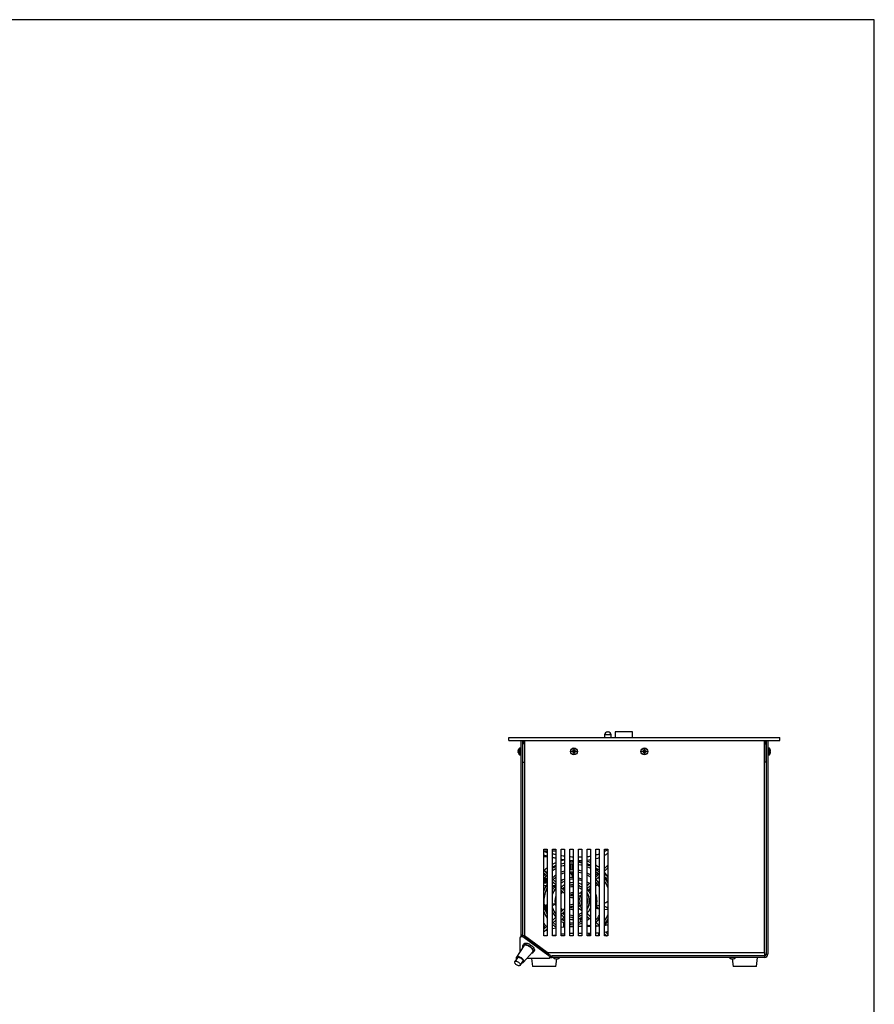
# Model space of a CAD drawing. Units: millimetres. Extents: x -1028 to 1322, y -68 to 2805.
# Drawn here: x 213 to 292, y 114 to 205 of the extents above; entities that cross this region are included whole.
import ezdxf

# ---------------------------------------------------------------- set-up
doc = ezdxf.new("R2010")
doc.units = ezdxf.units.MM

msp = doc.modelspace()

# ---------------------------------------------------------------- linework, layer by layer
at = {"color": 7, "linetype": 'Continuous', "lineweight": 25}
for p, q in [((291.75, 204.981), (12.642, 204.981)), ((291.75, 5.138), (291.75, 204.981)), ((266.882, 139.005), (266.882, 138.785)), ((267.482, 139.005), (266.882, 139.005)), ((267.162, 139.285), (267.202, 139.285)), ((267.482, 138.785), (267.482, 139.005)), ((267.853, 139.285), (267.853, 138.785)), ((269.453, 139.285), (267.853, 139.285)), ((269.453, 138.785), (269.453, 139.285)), ((258.053, 138.485), (258.053, 138.785)), ((258.053, 138.785), (283.053, 138.785)), ((258.053, 138.485), (283.053, 138.485)), ((259.183, 120.575), (259.183, 138.485)), ((259.333, 120.575), (259.333, 138.485)), ((259.483, 138.185), (259.353, 138.185)), ((259.353, 136.485), (259.353, 138.185)), ((259.483, 138.485), (259.483, 120.465)), ((277.301, 138.787), (277.301, 138.785)), ((281.623, 118.935), (281.623, 138.485)), ((281.623, 138.185), (281.753, 138.185)), ((281.753, 138.485), (281.753, 138.185)), ((281.753, 138.185), (281.753, 136.485)), ((281.773, 138.485), (281.773, 118.785)), ((281.923, 138.485), (281.923, 118.785)), ((283.053, 138.485), (283.053, 138.785)), ((258.951, 137.402), (258.922, 137.399)), ((258.928, 137.611), (258.951, 137.67)), ((258.951, 137.64), (258.928, 137.579)), ((258.933, 137.628), (258.928, 137.614)), ((258.94, 137.611), (258.928, 137.611)), ((258.928, 137.471), (258.951, 137.444)), ((258.951, 137.396), (258.928, 137.393)), ((258.951, 137.371), (258.928, 137.393)), ((258.951, 137.67), (258.951, 137.64)), ((258.951, 137.444), (258.951, 137.371)), ((259.034, 137.36), (259.034, 137.791)), ((259.034, 137.168), (259.034, 137.36)), ((259.153, 137.8), (259.055, 137.8)), ((259.055, 137.8), (259.055, 137.357)), ((259.055, 137.357), (259.055, 137.16)), ((259.055, 137.16), (259.153, 137.16)), ((259.153, 137.16), (259.153, 137.8)), ((259.348, 137.6), (259.333, 137.6)), ((259.333, 137.353), (259.341, 137.368)), ((259.336, 137.36), (259.353, 137.36)), ((259.353, 137.611), (259.343, 137.59)), ((263.864, 137.524), (263.928, 137.527)), ((263.864, 137.445), (263.864, 137.524)), ((263.887, 137.501), (263.864, 137.524)), ((263.887, 137.469), (263.864, 137.445)), ((263.928, 137.443), (263.864, 137.445)), ((263.928, 137.501), (263.887, 137.501)), ((263.887, 137.501), (263.887, 137.469)), ((263.887, 137.469), (263.928, 137.469)), ((263.928, 137.501), (263.928, 137.527)), ((263.928, 137.469), (263.928, 137.443)), ((264.011, 137.61), (264.014, 137.674)), ((264.037, 137.61), (264.011, 137.61)), ((264.037, 137.36), (264.011, 137.36)), ((264.014, 137.295), (264.011, 137.36)), ((264.014, 137.674), (264.093, 137.674)), ((264.037, 137.651), (264.014, 137.674)), ((264.037, 137.319), (264.014, 137.295)), ((264.093, 137.295), (264.014, 137.295)), ((264.037, 137.651), (264.037, 137.61)), ((264.07, 137.651), (264.037, 137.651)), ((264.037, 137.36), (264.037, 137.319)), ((264.037, 137.319), (264.07, 137.319)), ((264.07, 137.651), (264.093, 137.674)), ((264.07, 137.61), (264.07, 137.651)), ((264.07, 137.61), (264.095, 137.61)), ((264.07, 137.36), (264.095, 137.36)), ((264.07, 137.319), (264.07, 137.36)), ((264.07, 137.319), (264.093, 137.295)), ((264.093, 137.674), (264.095, 137.61)), ((264.095, 137.36), (264.093, 137.295)), ((264.178, 137.501), (264.178, 137.527)), ((264.178, 137.527), (264.243, 137.524)), ((264.22, 137.501), (264.178, 137.501)), ((264.178, 137.469), (264.178, 137.443)), ((264.178, 137.469), (264.22, 137.469)), ((264.243, 137.445), (264.178, 137.443)), ((264.22, 137.501), (264.243, 137.524)), ((264.22, 137.469), (264.22, 137.501)), ((264.22, 137.469), (264.243, 137.445)), ((264.243, 137.524), (264.243, 137.445)), ((270.364, 137.524), (270.428, 137.527)), ((270.364, 137.445), (270.364, 137.524)), ((270.387, 137.501), (270.364, 137.524)), ((270.387, 137.469), (270.364, 137.445)), ((270.428, 137.443), (270.364, 137.445)), ((270.428, 137.501), (270.387, 137.501)), ((270.387, 137.501), (270.387, 137.469)), ((270.387, 137.469), (270.428, 137.469)), ((270.428, 137.501), (270.428, 137.527)), ((270.428, 137.469), (270.428, 137.443)), ((270.511, 137.61), (270.514, 137.674)), ((270.537, 137.61), (270.511, 137.61)), ((270.514, 137.295), (270.511, 137.36)), ((270.537, 137.36), (270.511, 137.36)), ((270.514, 137.674), (270.593, 137.674)), ((270.537, 137.651), (270.514, 137.674)), ((270.537, 137.319), (270.514, 137.295)), ((270.593, 137.295), (270.514, 137.295)), ((270.537, 137.651), (270.537, 137.61)), ((270.57, 137.651), (270.537, 137.651)), ((270.537, 137.36), (270.537, 137.319)), ((270.537, 137.319), (270.57, 137.319)), ((270.57, 137.651), (270.593, 137.674)), ((270.57, 137.61), (270.57, 137.651)), ((270.57, 137.61), (270.595, 137.61)), ((270.57, 137.36), (270.595, 137.36)), ((270.57, 137.319), (270.57, 137.36)), ((270.57, 137.319), (270.593, 137.295)), ((270.593, 137.674), (270.595, 137.61)), ((270.595, 137.36), (270.593, 137.295)), ((270.678, 137.527), (270.743, 137.524)), ((270.678, 137.501), (270.678, 137.527)), ((270.72, 137.501), (270.678, 137.501)), ((270.678, 137.469), (270.678, 137.443)), ((270.678, 137.469), (270.72, 137.469)), ((270.743, 137.445), (270.678, 137.443)), ((270.72, 137.501), (270.743, 137.524)), ((270.72, 137.469), (270.72, 137.501)), ((270.72, 137.469), (270.743, 137.445)), ((270.743, 137.524), (270.743, 137.445)), ((281.773, 137.6), (281.753, 137.6)), ((281.768, 137.36), (281.773, 137.36)), ((281.773, 137.587), (281.771, 137.582)), ((282.051, 137.8), (281.953, 137.8)), ((281.953, 137.8), (281.953, 137.16)), ((281.953, 137.16), (282.051, 137.16)), ((282.051, 137.48), (282.051, 137.8)), ((282.051, 137.16), (282.051, 137.48)), ((282.072, 137.791), (282.072, 137.48)), ((282.072, 137.48), (282.072, 137.168)), ((282.179, 137.605), (282.156, 137.669)), ((282.156, 137.519), (282.179, 137.522)), ((282.156, 137.44), (282.156, 137.519)), ((282.179, 137.438), (282.156, 137.44)), ((282.156, 137.29), (282.179, 137.355)), ((259.353, 136.485), (259.483, 136.485)), ((281.753, 136.485), (281.623, 136.485)), ((261.283, 128.485), (261.583, 128.485)), ((261.283, 120.485), (261.283, 128.485)), ((261.353, 128.285), (261.283, 128.285)), ((261.583, 128.285), (261.353, 128.285)), ((261.353, 128.285), (261.353, 128.226)), ((261.583, 128.485), (261.583, 120.485)), ((262.083, 128.485), (262.383, 128.485)), ((262.083, 120.485), (262.083, 128.485)), ((262.383, 128.285), (262.083, 128.285)), ((262.383, 128.485), (262.383, 120.485)), ((262.883, 128.485), (263.183, 128.485)), ((262.883, 120.485), (262.883, 128.485)), ((263.183, 128.485), (263.183, 120.485)), ((263.683, 128.485), (263.983, 128.485)), ((263.683, 120.485), (263.683, 128.485)), ((263.983, 128.485), (263.983, 120.485)), ((264.483, 128.485), (264.783, 128.485)), ((264.483, 120.485), (264.483, 128.485)), ((264.783, 128.485), (264.783, 120.485)), ((265.283, 128.485), (265.583, 128.485)), ((265.283, 120.485), (265.283, 128.485)), ((265.583, 128.485), (265.583, 120.485)), ((266.083, 128.485), (266.383, 128.485)), ((266.083, 120.485), (266.083, 128.485)), ((266.383, 128.485), (266.383, 120.485)), ((266.883, 128.485), (267.183, 128.485)), ((266.883, 120.485), (266.883, 128.485)), ((267.183, 128.485), (267.183, 120.485)), ((261.283, 127.785), (261.583, 127.785)), ((261.353, 127.911), (261.353, 127.785)), ((263.683, 127.459), (263.983, 127.44)), ((263.703, 127.458), (263.703, 127.252)), ((263.853, 127.448), (263.853, 127.262)), ((263.955, 127.342), (263.853, 127.337)), ((263.983, 127.337), (263.955, 127.342)), ((264.783, 127.257), (264.483, 127.309)), ((261.354, 126.461), (261.283, 126.532)), ((261.283, 126.277), (261.583, 125.977)), ((261.583, 126.232), (261.354, 126.461)), ((261.583, 126.421), (261.483, 126.332)), ((261.583, 126.323), (261.536, 126.279)), ((262.928, 127.097), (262.891, 127.126)), ((263.703, 127.092), (263.703, 126.549)), ((263.703, 126.388), (263.703, 126.333)), ((263.853, 127.101), (263.853, 126.561)), ((263.853, 126.401), (263.853, 126.089)), ((266.083, 126.751), (266.287, 126.584)), ((266.383, 126.637), (266.172, 126.522)), ((267.082, 126.891), (266.883, 126.692)), ((266.883, 126.437), (267.183, 126.737)), ((266.91, 126.285), (266.883, 126.285)), ((266.917, 126.277), (266.917, 126.235)), ((267.183, 126.992), (267.082, 126.891)), ((261.283, 125.385), (261.583, 125.385)), ((261.583, 125.345), (261.283, 125.345)), ((261.339, 125.815), (261.403, 125.705)), ((261.403, 125.385), (261.403, 125.787)), ((261.503, 125.753), (261.503, 125.443)), ((262.383, 125.432), (262.083, 125.732)), ((262.083, 125.477), (262.383, 125.177)), ((262.083, 125.385), (262.176, 125.385)), ((262.216, 125.345), (262.083, 125.345)), ((265.583, 125.392), (265.283, 125.092)), ((266.383, 126.192), (266.083, 125.892)), ((266.083, 125.637), (266.383, 125.937)), ((266.289, 125.843), (266.383, 125.843)), ((266.383, 125.403), (266.343, 125.358)), ((266.883, 126.235), (266.917, 126.235)), ((266.893, 125.927), (266.883, 125.935)), ((266.917, 126.235), (266.954, 126.235)), ((266.955, 125.843), (267.183, 125.843)), ((261.283, 125.125), (261.509, 125.125)), ((261.509, 125.106), (261.283, 125.093)), ((262.083, 125.125), (262.367, 125.125)), ((262.332, 125.085), (262.083, 125.085)), ((263.183, 124.632), (262.883, 124.932)), ((262.883, 124.677), (263.183, 124.377)), ((262.895, 124.666), (262.883, 124.652)), ((263.136, 124.68), (263.183, 124.719)), ((264.783, 124.592), (264.647, 124.455)), ((264.774, 124.328), (264.647, 124.455)), ((265.283, 125.247), (265.367, 125.175)), ((265.283, 124.837), (265.583, 125.137)), ((265.583, 124.713), (265.421, 124.622)), ((261.283, 123.672), (261.283, 123.672)), ((262.311, 123.843), (262.303, 123.843)), ((264.774, 124.328), (264.783, 124.337)), ((261.331, 122.612), (261.283, 122.545)), ((261.403, 122.886), (261.403, 123.29)), ((261.583, 122.907), (261.448, 122.758)), ((261.503, 123.32), (261.503, 122.957)), ((262.083, 123.441), (262.319, 123.455)), ((262.303, 123.371), (262.303, 123.454)), ((263.183, 122.992), (262.883, 122.692)), ((262.883, 122.437), (263.183, 122.737)), ((262.883, 122.717), (262.895, 122.704)), ((263.183, 122.65), (263.136, 122.69)), ((264.774, 123.041), (264.647, 122.914)), ((264.647, 122.914), (264.783, 122.777)), ((264.783, 123.032), (264.774, 123.041)), ((266.383, 122.934), (266.083, 122.994)), ((262.383, 122.192), (262.083, 121.892)), ((262.083, 121.637), (262.383, 121.937)), ((262.93, 122.367), (262.883, 122.395)), ((263.983, 121.985), (263.853, 121.985)), ((264.622, 122.025), (264.74, 122.025)), ((264.783, 121.985), (264.634, 121.985)), ((264.67, 122.121), (264.783, 121.965)), ((265.583, 122.232), (265.283, 122.532)), ((265.283, 122.277), (265.583, 121.977)), ((265.367, 122.194), (265.283, 122.122)), ((266.383, 121.432), (266.083, 121.732)), ((267.054, 121.674), (267.103, 121.743)), ((261.583, 121.392), (261.283, 121.092)), ((261.283, 121.241), (261.357, 121.165)), ((261.368, 120.923), (261.583, 121.137)), ((261.536, 121.09), (261.583, 121.047)), ((262.383, 121.18), (262.083, 121.124)), ((263.183, 121.277), (262.883, 121.248)), ((263.983, 121.319), (263.683, 121.307)), ((264.783, 121.333), (264.483, 121.329)), ((265.283, 121.508), (265.472, 121.401)), ((265.403, 121.353), (265.403, 121.44)), ((265.423, 121.429), (265.423, 121.365)), ((266.083, 121.477), (266.195, 121.366)), ((267.183, 120.632), (266.973, 120.843)), ((259.107, 119.065), (259.107, 120.325)), ((259.2, 120.483), (259.123, 120.379)), ((259.183, 120.575), (259.333, 120.575)), ((259.183, 120.461), (259.183, 120.575)), ((259.333, 120.519), (259.333, 120.575)), ((259.456, 120.325), (259.532, 120.429)), ((259.456, 120.325), (261.645, 118.72)), ((261.57, 118.935), (259.483, 120.465)), ((259.503, 120.45), (259.503, 120.449)), ((259.532, 120.429), (261.721, 118.824)), ((261.583, 120.485), (261.283, 120.485)), ((262.383, 120.485), (262.083, 120.485)), ((263.183, 120.485), (262.883, 120.485)), ((263.983, 120.485), (263.683, 120.485)), ((264.783, 120.485), (264.483, 120.485)), ((265.283, 120.739), (265.583, 120.744)), ((265.583, 120.485), (265.283, 120.485)), ((266.383, 120.485), (266.083, 120.485)), ((266.353, 120.572), (266.353, 120.781)), ((266.883, 120.677), (267.076, 120.485)), ((267.183, 120.485), (266.883, 120.485)), ((259.417, 119.568), (258.766, 118.511)), ((259.453, 119.736), (259.366, 119.618)), ((259.41, 118.039), (260.223, 118.977)), ((260.286, 118.944), (260.372, 119.062)), ((258.851, 118.459), (258.597, 118.112)), ((258.905, 118.533), (258.851, 118.459)), ((259.08, 117.757), (259.335, 118.104)), ((259.335, 118.104), (259.389, 118.178)), ((261.702, 118.381), (259.706, 118.381)), ((260.137, 118.381), (260.233, 117.664)), ((261.57, 118.935), (281.623, 118.935)), ((261.645, 118.72), (261.721, 118.824)), ((261.796, 118.419), (261.873, 118.523)), ((261.844, 118.485), (262.033, 118.485)), ((261.883, 118.635), (262.033, 118.635)), ((262.033, 118.485), (262.033, 118.635)), ((281.623, 118.635), (262.033, 118.635)), ((281.623, 118.485), (262.033, 118.485)), ((262.351, 118.355), (262.393, 118.355)), ((262.373, 117.664), (262.466, 118.355)), ((262.393, 118.355), (262.536, 118.355)), ((278.571, 118.355), (278.756, 118.355)), ((278.641, 118.355), (278.733, 117.664)), ((280.873, 117.664), (280.983, 118.485)), ((281.623, 118.935), (281.623, 118.635)), ((281.623, 118.635), (281.623, 118.485)), ((281.773, 118.785), (281.923, 118.785)), ((260.447, 117.664), (260.233, 117.664)), ((262.373, 117.664), (260.447, 117.664)), ((278.821, 117.664), (278.733, 117.664)), ((280.873, 117.664), (278.821, 117.664))]:
    msp.add_line(p, q, dxfattribs=at)
at = {"color": 7, "linetype": 'Continuous', "lineweight": 25, "flags": 128}
for points in [[(262.383, 128.411), (262.366, 128.434), (262.318, 128.485)], [(262.083, 127.079), (262.251, 127.169), (262.383, 127.232)], [(262.883, 127.42), (263.005, 127.455), (263.183, 127.498)], [(263.183, 127.17), (263.098, 127.148), (262.883, 127.085)], [(263.983, 127.265), (263.873, 127.262), (263.683, 127.25)], [(264.783, 127.179), (264.654, 127.205), (264.483, 127.232)], [(265.283, 127.369), (265.386, 127.331), (265.583, 127.25)], [(262.083, 126.515), (262.255, 126.624), (262.383, 126.697)], [(262.883, 126.916), (262.943, 126.936), (263.183, 127.005)], [(263.183, 126.446), (262.982, 126.378), (262.883, 126.338)], [(263.983, 126.565), (263.887, 126.562), (263.683, 126.547)], [(263.683, 126.386), (263.776, 126.395), (263.983, 126.405)], [(264.483, 127.071), (264.689, 127.035), (264.783, 127.015)], [(264.783, 126.457), (264.579, 126.507), (264.483, 126.524)], [(264.483, 126.362), (264.667, 126.322), (264.783, 126.291)], [(265.583, 126.897), (265.404, 126.98), (265.283, 127.028)], [(265.283, 126.856), (265.409, 126.803), (265.583, 126.718)], [(265.583, 126.093), (265.443, 126.179), (265.283, 126.265)], [(266.083, 126.4), (266.256, 126.258), (266.357, 126.166)], [(261.409, 126.152), (261.337, 126.074), (261.283, 126.012)], [(263.183, 125.705), (263.032, 125.636), (262.883, 125.555)], [(262.883, 125.366), (263.02, 125.449), (263.183, 125.531)], [(263.983, 125.865), (263.802, 125.855), (263.683, 125.841)], [(264.783, 125.72), (264.6, 125.782), (264.483, 125.811)], [(263.183, 124.941), (263.133, 124.906), (263.008, 124.807)], [(263.183, 124.917), (263.081, 124.842), (263.022, 124.793)], [(263.983, 125.165), (263.838, 125.155), (263.683, 125.13)], [(264.647, 124.455), (264.549, 124.37), (264.483, 124.326)], [(265.494, 125.048), (265.513, 125.027), (265.583, 124.943)], [(264.483, 123.044), (264.549, 122.999), (264.647, 122.914)], [(265.321, 122.611), (265.292, 122.563), (265.282, 122.533)], [(263.183, 121.839), (263.029, 121.915), (262.883, 122.004)], [(262.883, 121.814), (263.038, 121.73), (263.183, 121.665)], [(263.008, 122.562), (263.138, 122.46), (263.183, 122.429)], [(263.022, 122.577), (263.085, 122.524), (263.183, 122.453)], [(263.683, 122.24), (263.841, 122.214), (263.983, 122.205)], [(264.783, 122.174), (264.633, 122.106), (264.483, 122.054)], [(265.583, 122.426), (265.519, 122.35), (265.494, 122.321)], [(261.283, 121.357), (261.346, 121.286), (261.409, 121.218)], [(263.683, 121.528), (263.808, 121.514), (263.983, 121.505)], [(264.483, 121.558), (264.604, 121.589), (264.783, 121.649)], [(265.583, 121.471), (265.498, 121.412), (265.368, 121.332)], [(259.107, 120.325), (259.114, 120.364), (259.136, 120.393), (259.172, 120.412), (259.218, 120.418), (259.273, 120.412), (259.333, 120.393), (259.395, 120.364), (259.456, 120.325)], [(259.2, 120.483), (259.213, 120.497), (259.248, 120.516), (259.294, 120.522), (259.349, 120.516), (259.409, 120.497), (259.472, 120.468), (259.532, 120.429)], [(262.284, 120.545), (262.377, 120.496), (262.383, 120.492)], [(265.583, 120.652), (265.424, 120.574), (265.283, 120.513)], [(266.383, 120.595), (266.328, 120.553), (266.233, 120.485)], [(259.344, 119.449), (259.338, 119.48), (259.337, 119.543), (259.353, 119.596), (259.385, 119.639), (259.432, 119.67), (259.493, 119.688), (259.564, 119.691), (259.645, 119.681), (259.732, 119.657), (259.822, 119.62), (259.912, 119.572), (260, 119.514), (260.081, 119.448), (260.154, 119.376), (260.215, 119.301), (260.263, 119.225), (260.297, 119.152), (260.314, 119.082), (260.315, 119.02), (260.299, 118.966), (260.267, 118.923), (260.22, 118.892)], [(259.417, 119.568), (259.437, 119.593), (259.48, 119.622), (259.537, 119.638), (259.605, 119.64), (259.681, 119.629), (259.763, 119.604), (259.847, 119.566), (259.931, 119.518), (260.01, 119.461), (260.083, 119.396), (260.145, 119.328), (260.195, 119.257), (260.231, 119.187), (260.252, 119.121), (260.256, 119.062), (260.243, 119.01), (260.223, 118.977)], [(259.453, 119.736), (259.472, 119.757), (259.519, 119.788), (259.579, 119.806), (259.651, 119.809), (259.732, 119.799), (259.818, 119.775), (259.909, 119.738), (259.999, 119.69), (260.086, 119.632), (260.167, 119.566), (260.24, 119.494), (260.302, 119.419), (260.35, 119.343), (260.383, 119.27), (260.401, 119.2), (260.401, 119.138), (260.385, 119.084), (260.372, 119.062)], [(259.08, 117.757), (259.05, 117.732), (259.007, 117.72), (258.953, 117.721), (258.892, 117.736), (258.827, 117.763), (258.764, 117.801), (258.704, 117.847), (258.654, 117.899), (258.615, 117.953), (258.59, 118.006), (258.58, 118.054), (258.587, 118.095), (258.61, 118.126), (258.647, 118.145), (258.696, 118.151), (258.754, 118.143), (258.817, 118.122), (258.882, 118.089), (258.944, 118.046), (258.999, 117.997), (259.044, 117.944), (259.077, 117.89), (259.094, 117.839), (259.095, 117.793), (259.08, 117.757)], [(258.771, 118.351), (258.768, 118.359), (258.751, 118.417), (258.75, 118.468), (258.765, 118.511), (258.796, 118.543), (258.84, 118.563), (258.897, 118.57), (258.962, 118.563), (259.033, 118.543), (259.108, 118.511), (259.181, 118.468), (259.251, 118.417), (259.313, 118.359), (259.365, 118.297), (259.404, 118.235), (259.428, 118.175), (259.437, 118.12), (259.43, 118.073), (259.407, 118.035), (259.369, 118.009), (259.369, 118.009)], [(258.797, 118.385), (258.796, 118.387), (258.792, 118.437), (258.804, 118.479), (258.832, 118.509), (258.874, 118.528), (258.927, 118.534), (258.99, 118.525), (259.058, 118.504), (259.128, 118.471), (259.196, 118.427), (259.258, 118.376), (259.312, 118.32), (259.354, 118.261), (259.381, 118.204), (259.394, 118.151), (259.39, 118.104), (259.37, 118.068), (259.335, 118.043), (259.335, 118.043)], [(258.851, 118.459), (258.864, 118.473), (258.901, 118.492), (258.95, 118.498), (259.008, 118.49), (259.072, 118.469), (259.136, 118.436), (259.198, 118.393), (259.254, 118.344), (259.299, 118.291), (259.331, 118.237), (259.348, 118.186), (259.35, 118.141), (259.335, 118.104)], [(260.22, 118.892), (260.159, 118.875), (260.131, 118.872)], [(261.645, 118.72), (261.706, 118.668), (261.757, 118.61), (261.792, 118.552), (261.811, 118.496), (261.81, 118.449), (261.79, 118.412), (261.753, 118.389), (261.702, 118.381)], [(261.721, 118.824), (261.783, 118.772), (261.833, 118.714), (261.869, 118.656), (261.887, 118.601), (261.886, 118.553), (261.873, 118.523)], [(259.335, 118.043), (259.287, 118.031), (259.281, 118.03)]]:
    msp.add_lwpolyline(points, dxfattribs=at)
at = {"color": 7, "linetype": 'Continuous', "lineweight": 25}
for centre, radius in [((264.053, 137.485), 0.32), ((264.053, 137.485), 0.312), ((270.553, 137.485), 0.32), ((270.553, 137.485), 0.312)]:
    msp.add_circle(centre, radius, dxfattribs=at)
for centre, radius, start, end in [((267.162, 139.005), 0.28, 90, 180), ((267.202, 139.005), 0.28, 0, 90), ((259.313, 137.505), 0.4, 164.19515, 166.60943), ((259.313, 137.455), 0.4, 195.64998, 225.78886), ((259.313, 137.505), 0.4, 134.21114, 159.08677), ((259.055, 137.77), 0.03, 90, 134.21114), ((259.055, 137.19), 0.03, 225.78886, 270), ((259.153, 137.77), 0.03, 0, 90), ((259.153, 137.19), 0.03, 270, 0), ((263.928, 137.61), 0.109, 270, 0), ((263.928, 137.36), 0.109, 0, 90), ((264.178, 137.61), 0.109, 180, 270), ((264.178, 137.36), 0.109, 90, 180), ((270.428, 137.61), 0.109, 270, 0), ((270.428, 137.36), 0.109, 0, 90), ((270.678, 137.61), 0.109, 180, 270), ((270.678, 137.36), 0.109, 90, 180), ((281.953, 137.77), 0.03, 90, 180), ((281.953, 137.19), 0.03, 180, 270), ((282.051, 137.77), 0.03, 45.78886, 90), ((282.051, 137.19), 0.03, 270, 314.21114), ((281.794, 137.505), 0.4, 24.406, 45.78886), ((281.794, 137.455), 0.4, 314.21114, 335.62326), ((261.303, 128.085), 0.15, 61.95323, 97.66226), ((264.003, 123.685), 3.9, 128.35359, 133.67767), ((264.003, 123.685), 3.58, 116.90509, 122.43299), ((264.003, 123.685), 2.72, 107.54595, 114.31574), ((264.003, 123.685), 3.42, 90.33506, 95.36886), ((264.003, 123.685), 3.9, 52.39195, 57.76905), ((264.003, 123.685), 3.58, 48.33267, 54.4787), ((264.003, 123.685), 3.9, 35.37459, 42.39947), ((264.003, 123.685), 3.42, 136.50796, 142.68565), ((262.303, 124.843), 1, 136.05448, 147.17634), ((264.003, 123.685), 2.88, 124.22887, 131.81031), ((264.003, 123.685), 2.72, 126.55458, 133.10384), ((264.003, 123.685), 2.02, 90.56729, 99.11496), ((264.003, 123.685), 1.7, 90.67408, 100.84982), ((264.003, 123.685), 2.02, 67.28555, 76.25366), ((264.003, 123.685), 2.72, 54.48737, 61.92751), ((264.003, 123.685), 2.18, 47.36609, 54.04455), ((264.003, 123.685), 2.72, 28.95502, 40.11917), ((264.003, 123.685), 2.88, 34.27044, 43.20922), ((264.003, 123.685), 3.58, 27.34358, 36.44097), ((264.003, 123.685), 3.42, 21.59252, 32.6369), ((264.003, 123.685), 2.88, 147.16946, 160.81186), ((264.003, 123.685), 2.72, 152.83631, 180), ((264.003, 123.685), 2.18, 137.99781, 151.73103), ((264.003, 123.685), 2.02, 143.31962, 161.89619), ((264.003, 123.685), 1.7, 118.83919, 131.21021), ((264.003, 123.685), 1.32, 138.90956, 148.04725), ((264.003, 123.685), 1.5, 90.76397, 102.31777), ((264.003, 123.685), 1.32, 90.86815, 104.02967), ((264.003, 123.685), 0.78, 91.46928, 114.22094), ((264.003, 123.685), 1.7, 62.68878, 73.59931), ((264.003, 123.685), 1.5, 58.66775, 71.33708), ((264.003, 123.685), 1.48, 58.1952, 71.07536), ((264.003, 123.685), 1.32, 53.77845, 68.67631), ((264.003, 123.685), 1.7, 21.6567, 41.1542), ((264.003, 123.685), 1.5, 328.57609, 31.42391), ((264.003, 123.685), 1.48, 329.86728, 30.13272), ((264.003, 123.685), 2.72, 180.2779, 207.16369), ((264.003, 123.685), 1.7, 162.35279, 197.64721), ((264.003, 125.099), 0.91, 249.41183, 268.74065), ((264.003, 125.099), 1.09, 252.92771, 268.94864), ((264.003, 123.685), 0.62, 91.84857, 117.44222), ((264.003, 125.099), 1.09, 296.1273, 315), ((264.003, 123.685), 0.62, 320.73197, 39.26803), ((264.003, 123.685), 0.78, 319.9254, 40.0746), ((264.003, 123.685), 1.32, 345.85889, 14.14111), ((264.003, 123.685), 2.18, 342.57858, 17.42142), ((264.003, 123.685), 2.88, 199.18814, 212.83054), ((261.553, 122.843), 0.125, 76.11346, 217.69538), ((264.003, 123.685), 2.02, 198.10381, 216.68038), ((264.003, 123.685), 2.18, 208.26897, 222.00219), ((264.003, 123.685), 1.32, 211.95275, 221.09044), ((264.003, 122.271), 1.09, 91.05136, 107.07229), ((264.003, 122.271), 0.91, 91.25935, 110.58817), ((264.003, 123.685), 0.78, 245.77906, 268.53072), ((264.003, 123.685), 0.62, 242.55778, 268.15143), ((264.003, 122.271), 1.09, 45, 63.8727), ((264.003, 123.685), 1.32, 291.32369, 306.22155), ((264.003, 123.685), 1.7, 318.8458, 338.3433), ((264.003, 123.685), 2.72, 226.89616, 233.44542), ((264.003, 123.685), 1.7, 228.78979, 241.16081), ((264.003, 123.685), 1.32, 255.97033, 269.13185), ((264.003, 123.685), 1.5, 257.68223, 269.23603), ((264.003, 123.685), 1.7, 259.15018, 269.32592), ((264.003, 123.685), 1.48, 288.92464, 301.8048), ((264.003, 123.685), 1.5, 288.66292, 301.33225), ((264.003, 123.685), 2.02, 283.74634, 292.71445), ((264.003, 123.685), 2.18, 305.95545, 312.63391), ((264.003, 123.685), 2.72, 319.88083, 331.04498), ((264.003, 123.685), 2.88, 316.79078, 325.72956), ((264.003, 123.685), 3.42, 327.3631, 338.40748), ((264.003, 123.685), 3.58, 323.55903, 332.65642), ((264.003, 123.685), 3.42, 217.31435, 223.49204), ((264.003, 123.685), 2.88, 228.18969, 235.77113), ((264.003, 123.685), 2.02, 260.88504, 269.43271), ((262.443, 118.762), 0.418, 221.66674, 257.2044), ((262.443, 118.762), 0.418, 282.7956, 318.33326), ((278.664, 118.762), 0.418, 221.66674, 257.2044), ((278.664, 118.762), 0.418, 282.7956, 318.33326), ((281.623, 118.785), 0.15, 270, 0), ((281.623, 118.785), 0.3, 270, 0), ((259.286, 118.233), 0.239, 262.6788, 290.47718)]:
    msp.add_arc(centre, radius, start, end, dxfattribs=at)
for centre, major_axis, start_param, end_param in [((261.291, 126.397), (0.0636, 0.0636), 0, 1.570796), ((267.146, 126.827), (-0.0636, 0.0636), 4.247646, 6.283185), ((261.291, 120.972), (0.0636, -0.0636), 4.712389, 6.283185), ((267.146, 120.542), (0.0636, 0.0636), 3.764357, 5.177132)]:
    msp.add_ellipse(centre, major_axis=major_axis, ratio=0.160329, start_param=start_param, end_param=end_param, dxfattribs=at)
for points, knots in [([(259.483, 138.425), (259.468, 138.415), (259.418, 138.385), (259.366, 138.298), (259.358, 138.221), (259.353, 138.185)], [0, 0, 0, 0, 0.192999, 0.612399, 1, 1, 1, 1]), ([(281.753, 138.185), (281.748, 138.224), (281.738, 138.303), (281.685, 138.39), (281.637, 138.417), (281.623, 138.425)], [0, 0, 0, 0, 0.418666, 0.837731, 1, 1, 1, 1]), ([(258.922, 137.562), (258.921, 137.562), (258.919, 137.563), (258.92, 137.576), (258.923, 137.593), (258.926, 137.606), (258.928, 137.611)], [0, 0, 0, 0, 0.246239, 0.528244, 0.807712, 1, 1, 1, 1]), ([(258.928, 137.579), (258.926, 137.57), (258.922, 137.552), (258.919, 137.524), (258.92, 137.498), (258.923, 137.481), (258.926, 137.474), (258.928, 137.471)], [0, 0, 0, 0, 0.218137, 0.436744, 0.647475, 0.856311, 1, 1, 1, 1]), ([(258.924, 137.399), (258.923, 137.402), (258.921, 137.414), (258.919, 137.436), (258.919, 137.458), (258.921, 137.467), (258.922, 137.47)], [0, 0, 0, 0, 0.11694, 0.480202, 0.830377, 1, 1, 1, 1]), ([(258.92, 137.395), (258.92, 137.391), (258.92, 137.384), (258.923, 137.367), (258.926, 137.354), (258.928, 137.348)], [0, 0, 0, 0, 0.374131, 0.744896, 1, 1, 1, 1]), ([(258.928, 137.393), (258.926, 137.396), (258.923, 137.4), (258.922, 137.398), (258.922, 137.398)], [0, 0, 0, 0, 0.8630912, 1, 1, 1, 1]), ([(259.333, 137.559), (259.334, 137.561), (259.337, 137.576), (259.34, 137.584), (259.343, 137.59)], [0, 0, 0, 0, 0.12659, 1, 1, 1, 1]), ([(259.333, 137.413), (259.336, 137.435), (259.342, 137.479), (259.349, 137.534), (259.353, 137.558), (259.353, 137.563)], [0, 0, 0, 0, 0.4375, 0.875, 1, 1, 1, 1]), ([(259.34, 137.368), (259.341, 137.369), (259.344, 137.372), (259.348, 137.387), (259.352, 137.406), (259.353, 137.412)], [0, 0, 0, 0, 0.0332365, 0.709971, 1, 1, 1, 1]), ([(263.928, 137.527), (263.938, 137.528), (263.956, 137.53), (263.981, 137.545), (263.999, 137.566), (264.009, 137.589), (264.011, 137.604), (264.011, 137.61)], [0, 0, 0, 0, 0.218137, 0.436744, 0.647475, 0.856311, 1, 1, 1, 1]), ([(264.011, 137.36), (264.01, 137.369), (264.008, 137.387), (263.993, 137.412), (263.972, 137.431), (263.949, 137.441), (263.934, 137.442), (263.928, 137.443)], [0, 0, 0, 0, 0.218137, 0.436744, 0.647475, 0.856311, 1, 1, 1, 1]), ([(264.095, 137.61), (264.097, 137.601), (264.099, 137.582), (264.114, 137.557), (264.135, 137.539), (264.157, 137.529), (264.172, 137.527), (264.178, 137.527)], [0, 0, 0, 0, 0.218137, 0.436744, 0.647475, 0.856311, 1, 1, 1, 1]), ([(264.178, 137.443), (264.169, 137.442), (264.151, 137.439), (264.126, 137.425), (264.107, 137.403), (264.097, 137.381), (264.096, 137.366), (264.095, 137.36)], [0, 0, 0, 0, 0.218137, 0.436744, 0.647475, 0.856311, 1, 1, 1, 1]), ([(270.428, 137.527), (270.438, 137.528), (270.456, 137.53), (270.481, 137.545), (270.499, 137.566), (270.509, 137.589), (270.511, 137.604), (270.511, 137.61)], [0, 0, 0, 0, 0.218137, 0.436744, 0.647475, 0.856311, 1, 1, 1, 1]), ([(270.511, 137.36), (270.51, 137.369), (270.508, 137.387), (270.493, 137.412), (270.472, 137.431), (270.449, 137.441), (270.434, 137.442), (270.428, 137.443)], [0, 0, 0, 0, 0.218137, 0.436744, 0.647475, 0.856311, 1, 1, 1, 1]), ([(270.595, 137.61), (270.597, 137.601), (270.599, 137.582), (270.614, 137.557), (270.635, 137.539), (270.657, 137.529), (270.672, 137.527), (270.678, 137.527)], [0, 0, 0, 0, 0.218137, 0.436744, 0.647475, 0.856311, 1, 1, 1, 1]), ([(270.678, 137.443), (270.669, 137.442), (270.651, 137.439), (270.626, 137.425), (270.607, 137.403), (270.597, 137.381), (270.596, 137.366), (270.595, 137.36)], [0, 0, 0, 0, 0.2181371, 0.4367439, 0.6474755, 0.8563109, 1, 1, 1, 1]), ([(281.771, 137.581), (281.769, 137.576), (281.765, 137.563), (281.759, 137.535), (281.755, 137.513), (281.753, 137.506)], [0, 0, 0, 0, 0.302411, 0.790723, 1, 1, 1, 1]), ([(281.773, 137.48), (281.77, 137.457), (281.765, 137.412), (281.758, 137.364), (281.754, 137.349), (281.753, 137.345)], [0, 0, 0, 0, 0.4375, 0.875, 1, 1, 1, 1]), ([(281.753, 137.33), (281.755, 137.333), (281.761, 137.346), (281.767, 137.359), (281.772, 137.368)], [0, 0, 0, 0, 0.253121, 1, 1, 1, 1]), ([(282.179, 137.522), (282.181, 137.523), (282.185, 137.525), (282.188, 137.54), (282.187, 137.561), (282.184, 137.584), (282.18, 137.599), (282.179, 137.605)], [0, 0, 0, 0, 0.218137, 0.436744, 0.647475, 0.856311, 1, 1, 1, 1]), ([(282.179, 137.355), (282.181, 137.364), (282.185, 137.382), (282.188, 137.407), (282.187, 137.426), (282.184, 137.436), (282.18, 137.437), (282.179, 137.438)], [0, 0, 0, 0, 0.218137, 0.436744, 0.647475, 0.856311, 1, 1, 1, 1]), ([(261.583, 128.155), (261.573, 128.158), (261.532, 128.17), (261.477, 128.186), (261.429, 128.201), (261.4, 128.209), (261.385, 128.214), (261.375, 128.217), (261.375, 128.217), (261.374, 128.217)], [0, 0, 0, 0, 0.067735, 0.277229, 0.502203, 0.622543, 0.749434, 0.884107, 1, 1, 1, 1]), ([(267.183, 128.452), (267.17, 128.442), (267.095, 128.383), (266.994, 128.316), (266.905, 128.267), (266.883, 128.256)], [0, 0, 0, 0, 0.146352, 0.797258, 1, 1, 1, 1]), ([(266.883, 127.913), (266.89, 127.916), (266.987, 127.962), (267.088, 128.019), (267.176, 128.081), (267.183, 128.086)], [0, 0, 0, 0, 0.061174, 0.924919, 1, 1, 1, 1]), ([(261.283, 127.934), (261.287, 127.933), (261.303, 127.928), (261.344, 127.915), (261.415, 127.893), (261.494, 127.87), (261.556, 127.852), (261.583, 127.845)], [0, 0, 0, 0, 0.064089, 0.315538, 0.539162, 0.800303, 1, 1, 1, 1]), ([(262.375, 127.961), (262.344, 127.967), (262.255, 127.986), (262.156, 128.008), (262.093, 128.024), (262.083, 128.026)], [0, 0, 0, 0, 0.3090152, 0.8951294, 1, 1, 1, 1]), ([(262.083, 127.718), (262.087, 127.717), (262.149, 127.703), (262.249, 127.68), (262.347, 127.66), (262.383, 127.653)], [0, 0, 0, 0, 0.037788, 0.646047, 1, 1, 1, 1]), ([(263.183, 127.818), (263.175, 127.82), (263.093, 127.83), (262.993, 127.846), (262.902, 127.862), (262.883, 127.865)], [0, 0, 0, 0, 0.078683, 0.809474, 1, 1, 1, 1]), ([(262.883, 127.561), (262.906, 127.557), (262.998, 127.542), (263.099, 127.525), (263.178, 127.517), (263.187, 127.516)], [0, 0, 0, 0, 0.226018, 0.914382, 1, 1, 1, 1]), ([(263.983, 127.739), (263.902, 127.743), (263.802, 127.748), (263.702, 127.759), (263.683, 127.761)], [0, 0, 0, 0, 0.807837, 1, 1, 1, 1]), ([(263.983, 127.315), (263.975, 127.307), (263.961, 127.292), (263.956, 127.271), (263.954, 127.263)], [0, 0, 0, 0, 0.60421, 1, 1, 1, 1]), ([(264.783, 127.728), (264.767, 127.727), (264.668, 127.721), (264.568, 127.722), (264.483, 127.722)], [0, 0, 0, 0, 0.158942, 1, 1, 1, 1]), ([(264.483, 127.425), (264.542, 127.423), (264.642, 127.421), (264.742, 127.427), (264.783, 127.43)], [0, 0, 0, 0, 0.584059, 1, 1, 1, 1]), ([(265.583, 127.81), (265.553, 127.804), (265.453, 127.786), (265.353, 127.774), (265.283, 127.766)], [0, 0, 0, 0, 0.31034, 1, 1, 1, 1]), ([(265.283, 127.467), (265.382, 127.476), (265.482, 127.485), (265.581, 127.504), (265.583, 127.504)], [0, 0, 0, 0, 0.976166, 1, 1, 1, 1]), ([(266.383, 128.02), (266.322, 127.998), (266.224, 127.962), (266.122, 127.934), (266.083, 127.923)], [0, 0, 0, 0, 0.617456, 1, 1, 1, 1]), ([(266.083, 127.611), (266.094, 127.614), (266.192, 127.637), (266.292, 127.667), (266.38, 127.7), (266.383, 127.702)], [0, 0, 0, 0, 0.106371, 0.961341, 1, 1, 1, 1]), ([(262.383, 126.96), (262.337, 126.938), (262.237, 126.891), (262.137, 126.828), (262.083, 126.794)], [0, 0, 0, 0, 0.466139, 1, 1, 1, 1]), ([(263.183, 126.898), (263.175, 126.906), (263.144, 126.934), (263.111, 126.958), (263.087, 126.975)], [0, 0, 0, 0, 0.290468, 1, 1, 1, 1]), ([(263.961, 125.856), (263.955, 125.875), (263.918, 125.992), (263.826, 126.164), (263.724, 126.305), (263.683, 126.361)], [0, 0, 0, 0, 0.10217, 0.636467, 1, 1, 1, 1]), ([(263.983, 127.034), (263.972, 127.005), (263.929, 126.894), (263.881, 126.735), (263.86, 126.602), (263.853, 126.556)], [0, 0, 0, 0, 0.184572, 0.720712, 1, 1, 1, 1]), ([(265.583, 126.98), (265.528, 127.007), (265.434, 127.055), (265.327, 127.092), (265.283, 127.107)], [0, 0, 0, 0, 0.589088, 1, 1, 1, 1]), ([(266.252, 126.565), (266.232, 126.583), (266.179, 126.628), (266.12, 126.665), (266.083, 126.688)], [0, 0, 0, 0, 0.381461, 1, 1, 1, 1]), ([(261.355, 126.206), (261.338, 126.188), (261.314, 126.164), (261.29, 126.137), (261.283, 126.129)], [0, 0, 0, 0, 0.710597, 1, 1, 1, 1]), ([(261.334, 125.809), (261.385, 125.794), (261.47, 125.769), (261.551, 125.734), (261.583, 125.72)], [0, 0, 0, 0, 0.597709, 1, 1, 1, 1]), ([(262.083, 125.466), (262.089, 125.464), (262.1, 125.458), (262.11, 125.45), (262.115, 125.446)], [0, 0, 0, 0, 0.4749533, 1, 1, 1, 1]), ([(266.083, 126.133), (266.094, 126.138), (266.159, 126.174), (266.219, 126.207), (266.27, 126.234)], [0, 0, 0, 0, 0.157436, 1, 1, 1, 1]), ([(266.883, 126.142), (266.975, 126.078), (267.073, 126.01), (267.176, 125.949), (267.183, 125.945)], [0, 0, 0, 0, 0.932209, 1, 1, 1, 1]), ([(267.183, 125.483), (267.161, 125.524), (267.11, 125.62), (267.012, 125.768), (266.933, 125.874), (266.893, 125.927)], [0, 0, 0, 0, 0.280849, 0.640498, 1, 1, 1, 1]), ([(262.28, 125.005), (262.262, 125.013), (262.198, 125.038), (262.131, 125.048), (262.083, 125.055)], [0, 0, 0, 0, 0.294331, 1, 1, 1, 1]), ([(265.38, 124.683), (265.437, 124.742), (265.512, 124.819), (265.57, 124.91), (265.583, 124.932)], [0, 0, 0, 0, 0.76441, 1, 1, 1, 1]), ([(266.23, 125.231), (266.206, 125.202), (266.162, 125.148), (266.108, 125.105), (266.083, 125.086)], [0, 0, 0, 0, 0.543605, 1, 1, 1, 1]), ([(266.883, 123.495), (266.953, 123.531), (267.058, 123.584), (267.152, 123.653), (267.183, 123.675)], [0, 0, 0, 0, 0.672435, 1, 1, 1, 1]), ([(261.323, 123.257), (261.358, 123.273), (261.442, 123.311), (261.532, 123.33), (261.583, 123.341)], [0, 0, 0, 0, 0.422034, 1, 1, 1, 1]), ([(262.33, 123.383), (262.252, 123.355), (262.167, 123.325), (262.09, 123.278), (262.083, 123.274)], [0, 0, 0, 0, 0.91194, 1, 1, 1, 1]), ([(266.114, 123.159), (266.13, 123.149), (266.229, 123.091), (266.313, 123.012), (266.383, 122.946)], [0, 0, 0, 0, 0.162002, 1, 1, 1, 1]), ([(266.136, 123.243), (266.154, 123.245), (266.238, 123.251), (266.319, 123.277), (266.383, 123.297)], [0, 0, 0, 0, 0.206451, 1, 1, 1, 1]), ([(267.183, 123.017), (267.112, 123.061), (267.015, 123.12), (266.91, 123.162), (266.883, 123.173)], [0, 0, 0, 0, 0.741126, 1, 1, 1, 1]), ([(267.183, 122.909), (267.18, 122.908), (267.089, 122.895), (266.988, 122.887), (266.891, 122.892), (266.883, 122.893)], [0, 0, 0, 0, 0.034497, 0.919169, 1, 1, 1, 1]), ([(262.958, 121.967), (262.969, 121.986), (263.021, 122.076), (263.083, 122.159), (263.133, 122.225)], [0, 0, 0, 0, 0.209951, 1, 1, 1, 1]), ([(263.099, 121.709), (263.097, 121.69), (263.08, 121.569), (263.084, 121.42), (263.105, 121.294), (263.109, 121.27)], [0, 0, 0, 0, 0.132031, 0.833425, 1, 1, 1, 1]), ([(263.183, 122.141), (263.163, 122.078), (263.133, 121.989), (263.123, 121.897), (263.12, 121.869)], [0, 0, 0, 0, 0.705908, 1, 1, 1, 1]), ([(264.696, 121.793), (264.688, 121.814), (264.649, 121.912), (264.623, 122.014), (264.602, 122.094)], [0, 0, 0, 0, 0.219661, 1, 1, 1, 1]), ([(266.883, 121.436), (266.916, 121.477), (267.011, 121.596), (267.112, 121.746), (267.173, 121.864), (267.183, 121.883)], [0, 0, 0, 0, 0.302538, 0.884853, 1, 1, 1, 1]), ([(267.11, 121.76), (267.109, 121.757), (267.108, 121.751), (267.105, 121.746), (267.103, 121.743)], [0, 0, 0, 0, 0.388707, 1, 1, 1, 1]), ([(261.583, 120.995), (261.552, 120.985), (261.466, 120.959), (261.367, 120.924), (261.301, 120.897), (261.287, 120.892)], [0, 0, 0, 0, 0.31604, 0.852114, 1, 1, 1, 1]), ([(261.482, 121.036), (261.485, 121.033), (261.503, 121.015), (261.524, 120.997), (261.543, 120.982)], [0, 0, 0, 0, 0.141738, 1, 1, 1, 1]), ([(264.783, 121.582), (264.774, 121.598), (264.762, 121.619), (264.754, 121.642), (264.752, 121.647)], [0, 0, 0, 0, 0.759805, 1, 1, 1, 1]), ([(265.335, 121.339), (265.327, 121.371), (265.315, 121.423), (265.292, 121.471), (265.283, 121.489)], [0, 0, 0, 0, 0.618411, 1, 1, 1, 1]), ([(265.583, 121.344), (265.495, 121.342), (265.395, 121.339), (265.295, 121.338), (265.283, 121.338)], [0, 0, 0, 0, 0.879896, 1, 1, 1, 1]), ([(266.383, 121.38), (266.34, 121.376), (266.24, 121.366), (266.14, 121.363), (266.083, 121.361)], [0, 0, 0, 0, 0.434371, 1, 1, 1, 1]), ([(267.183, 121.491), (267.122, 121.476), (267.023, 121.452), (266.922, 121.439), (266.883, 121.434)], [0, 0, 0, 0, 0.614235, 1, 1, 1, 1]), ([(266.883, 120.831), (266.965, 120.839), (267.066, 120.85), (267.165, 120.872), (267.183, 120.876)], [0, 0, 0, 0, 0.81188, 1, 1, 1, 1]), ([(262.083, 120.509), (262.123, 120.519), (262.222, 120.543), (262.323, 120.56), (262.383, 120.569)], [0, 0, 0, 0, 0.406784, 1, 1, 1, 1]), ([(262.16, 120.527), (262.172, 120.519), (262.196, 120.504), (262.222, 120.491), (262.234, 120.485)], [0, 0, 0, 0, 0.5346846, 1, 1, 1, 1]), ([(262.883, 120.643), (262.934, 120.649), (263.033, 120.663), (263.134, 120.669), (263.183, 120.673)], [0, 0, 0, 0, 0.5074354, 1, 1, 1, 1]), ([(263.683, 120.705), (263.746, 120.709), (263.845, 120.714), (263.946, 120.716), (263.983, 120.717)], [0, 0, 0, 0, 0.626475, 1, 1, 1, 1]), ([(264.483, 120.729), (264.549, 120.73), (264.649, 120.731), (264.749, 120.732), (264.783, 120.733)], [0, 0, 0, 0, 0.661987, 1, 1, 1, 1]), ([(265.493, 120.607), (265.451, 120.644), (265.403, 120.686), (265.361, 120.734), (265.356, 120.74)], [0, 0, 0, 0, 0.8734568, 1, 1, 1, 1]), ([(266.083, 120.76), (266.118, 120.761), (266.218, 120.764), (266.318, 120.773), (266.383, 120.779)], [0, 0, 0, 0, 0.346974, 1, 1, 1, 1])]:
    msp.add_open_spline(points, degree=3, knots=knots, dxfattribs=at)

doc.saveas('drawing.dxf')
